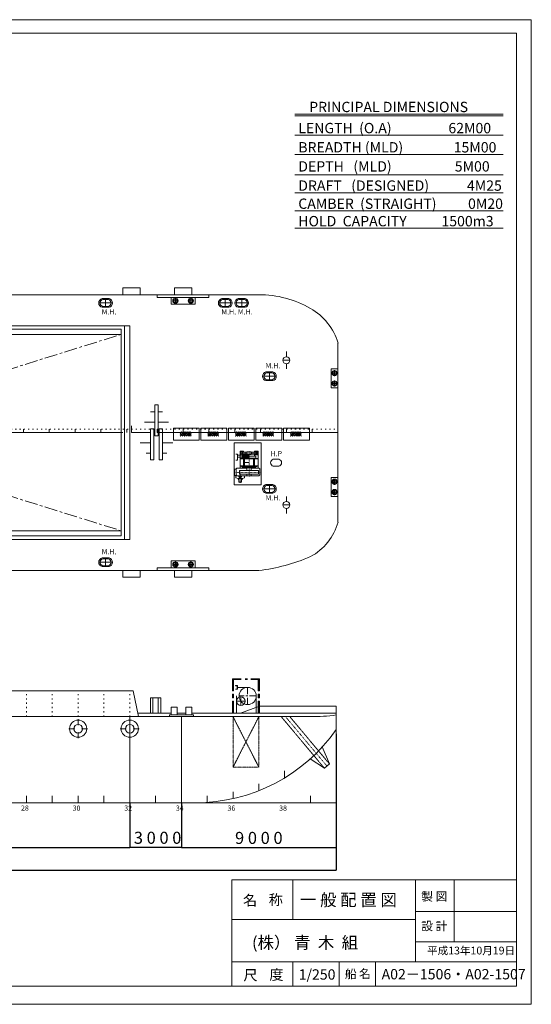
# Model space of a CAD drawing. Units: millimetres. Extents: x 566641 to 647577, y -454102 to -396950.
# Drawn here: x 617847 to 647577, y -454102 to -396950 of the extents above; entities that cross this region are included whole.
import ezdxf

# ---------------------------------------------------------------- set-up
doc = ezdxf.new("R2010")
doc.units = ezdxf.units.MM
doc.linetypes.add('CENTER', pattern=[2.5, 0.625, -1.875])
doc.linetypes.add('DASHED2', pattern=[10, 6.25, -1.25, 1.25, -1.25])
doc.layers.get('Defpoints').update_dxf_attribs({"color": 1})
for name, color, linetype in [('H.P', 5, 'Continuous'), ('M.H.', 5, 'Continuous'), ('PV', 7, 'Continuous'), ('作業船舶', 7, 'Continuous'), ('寸法', 7, 'Continuous'), ('画層2', 7, 'Continuous'), ('画層3', 7, 'Continuous'), ('踏み板', 5, 'Continuous'), ('開閉ドラム', 5, 'Continuous')]:
    doc.layers.add(name, color=color, linetype=linetype)
doc.styles.add('HGSｺﾞｼｯｸE', font='HGSGothicE.ttf')
doc.styles.add('MSゴシック', font='MS Gothic.ttf')
doc.styles.get("Standard").update_dxf_attribs({"font": 'ARIAL.TTF'})
doc.dimstyles.new('ISO-25', dxfattribs={"dimtxt": 2.5, "dimasz": 2.5, "dimexe": 1.25, "dimexo": 0.625, "dimtad": 1, "dimdec": 0, "dimtxsty": 'Standard', "dimcen": 2.5, "dimadec": 0, "dimazin": 0, "dimtfac": 1, "dimtdec": 0, "dimtmove": 0, "dimatfit": 3, "dimfxl": 0, "dimarcsym": 0})

# ---------------------------------------------------------------- blocks, each defined once
blk = doc.blocks.new('*D36')
at = {"layer": 'Defpoints', "color": 0, "lineweight": 5, "ltscale": 100}
for p in [(636243, -437410), (576243, -440205), (636243, -446322)]:
    blk.add_point(p, dxfattribs=at)
at = {"layer": '寸法', "color": 0, "lineweight": -2, "ltscale": 100}
for p, q in [((636243, -438410), (636243, -446323)), ((576243, -441205), (576243, -446323)), ((576244, -446322), (636242, -446322))]:
    blk.add_line(p, q, dxfattribs=at)
at = {"layer": '寸法', "color": 0, "lineweight": 5, "ltscale": 100}
for points in [[(576244, -446322), (576244, -446322), (576243, -446322)], [(636242, -446322), (636242, -446322), (636243, -446322)]]:
    blk.add_solid(points, dxfattribs=at)
at = {"layer": '寸法', "color": 0, "lineweight": 5, "ltscale": 100, "insert": (606243, -445864), "char_height": 700, "attachment_point": 5}
blk.add_mtext('6 0 0 0 0', dxfattribs=at)
blk = doc.blocks.new('*D39')
at = {"layer": 'Defpoints', "color": 0, "lineweight": 5, "ltscale": 100}
for p in [(586743, -442434), (624243, -442435), (624243, -444994)]:
    blk.add_point(p, dxfattribs=at)
at = {"layer": '寸法', "color": 0, "lineweight": -2, "ltscale": 100}
for p, q in [((586743, -442435), (586743, -444995)), ((624243, -442435), (624243, -444995)), ((586744, -444994), (624242, -444994))]:
    blk.add_line(p, q, dxfattribs=at)
at = {"layer": '寸法', "color": 0, "lineweight": 5, "ltscale": 100}
for points in [[(586744, -444993), (586744, -444994), (586743, -444994)], [(624242, -444993), (624242, -444994), (624243, -444994)]]:
    blk.add_solid(points, dxfattribs=at)
at = {"layer": '寸法', "color": 0, "lineweight": 5, "ltscale": 100, "insert": (605493, -444536), "char_height": 700, "attachment_point": 5}
blk.add_mtext('3 7 5 0 0', dxfattribs=at)
blk = doc.blocks.new('*D40')
at = {"layer": 'Defpoints', "color": 0, "lineweight": 5, "ltscale": 100}
for p in [(624243, -442434), (627243, -442434), (627243, -444984)]:
    blk.add_point(p, dxfattribs=at)
at = {"layer": '寸法', "color": 0, "lineweight": -2, "ltscale": 100}
for p, q in [((624243, -442434), (624243, -444985)), ((627243, -442435), (627243, -444985)), ((624244, -444984), (627242, -444984))]:
    blk.add_line(p, q, dxfattribs=at)
at = {"layer": '寸法', "color": 0, "lineweight": 5, "ltscale": 100}
for points in [[(624244, -444984), (624244, -444984), (624243, -444984)], [(627242, -444984), (627242, -444984), (627243, -444984)]]:
    blk.add_solid(points, dxfattribs=at)
at = {"layer": '寸法', "color": 0, "lineweight": 5, "ltscale": 100, "insert": (625862, -444526), "char_height": 700, "attachment_point": 5}
blk.add_mtext('3 0 0 0', dxfattribs=at)
blk = doc.blocks.new('*D41')
at = {"layer": 'Defpoints', "color": 0, "lineweight": 5, "ltscale": 100}
for p in [(627243, -442433), (636243, -442435), (636243, -444992)]:
    blk.add_point(p, dxfattribs=at)
at = {"layer": '寸法', "color": 0, "lineweight": -2, "ltscale": 100}
for p, q in [((627243, -442434), (627243, -444994)), ((636243, -442435), (636243, -444994)), ((627244, -444992), (636242, -444992))]:
    blk.add_line(p, q, dxfattribs=at)
at = {"layer": '寸法', "color": 0, "lineweight": 5, "ltscale": 100}
for points in [[(627244, -444992), (627244, -444992), (627243, -444992)], [(636242, -444992), (636242, -444992), (636243, -444992)]]:
    blk.add_solid(points, dxfattribs=at)
at = {"layer": '寸法', "color": 0, "lineweight": 5, "ltscale": 100, "insert": (631743, -444535), "char_height": 700, "attachment_point": 5}
blk.add_mtext('9 0 0 0', dxfattribs=at)

msp = doc.modelspace()

# ---------------------------------------------------------------- hatches: boundary and pattern name
at = {"layer": '踏み板', "linetype": 'Continuous', "lineweight": 5}
h = msp.add_hatch(dxfattribs=at)
h.set_pattern_fill('ANSI37', color=0, scale=700, style=0)
h.set_pattern_definition([(45, (78692.86, -564714.49), (-61.871843, 61.871843), []), (135, (78692.86, -564714.49), (-61.871843, -61.871843), [])])
h.paths.add_polyline_path([(627181.1, -420880.5), (627805.3, -420880.5), (627805.3, -421134.1), (627181.1, -421134.1)])
h = msp.add_hatch(dxfattribs=at)
h.set_pattern_fill('ANSI37', color=0, scale=700, style=0)
h.set_pattern_definition([(45, (80292.86, -564714.49), (-61.871843, 61.871843), []), (135, (80292.86, -564714.49), (-61.871843, -61.871843), [])])
h.paths.add_polyline_path([(628781.1, -420880.5), (629405.3, -420880.5), (629405.3, -421134.1), (628781.1, -421134.1)])
h = msp.add_hatch(dxfattribs=at)
h.set_pattern_fill('ANSI37', color=0, scale=700, style=0)
h.set_pattern_definition([(45, (81892.86, -564714.49), (-61.871843, 61.871843), []), (135, (81892.86, -564714.49), (-61.871843, -61.871843), [])])
h.paths.add_polyline_path([(630381.1, -420880.5), (631005.3, -420880.5), (631005.3, -421134.1), (630381.1, -421134.1)])
h = msp.add_hatch(dxfattribs=at)
h.set_pattern_fill('ANSI37', color=0, scale=700, style=0)
h.set_pattern_definition([(45, (83492.86, -564714.49), (-61.871843, 61.871843), []), (135, (83492.86, -564714.49), (-61.871843, -61.871843), [])])
h.paths.add_polyline_path([(631981.1, -420880.5), (632605.3, -420880.5), (632605.3, -421134.1), (631981.1, -421134.1)])
h = msp.add_hatch(dxfattribs=at)
h.set_pattern_fill('ANSI37', color=0, scale=700, style=0)
h.set_pattern_definition([(45, (85092.86, -564714.49), (-61.871843, 61.871843), []), (135, (85092.86, -564714.49), (-61.871843, -61.871843), [])])
h.paths.add_polyline_path([(633581.1, -420880.5), (634205.3, -420880.5), (634205.3, -421134.1), (633581.1, -421134.1)])

# ---------------------------------------------------------------- linework, layer by layer
at = {"lineweight": 5, "ltscale": 600}
msp.add_line((587343.4, -420917), (623843.4, -420917), dxfattribs=at)
at = {"lineweight": 5}
for p, q in [((624343.4, -420917), (625443.4, -420917)), ((626143.4, -420917), (636343.4, -420917))]:
    msp.add_line(p, q, dxfattribs=at)
at = {"layer": 'H.P', "color": 0, "linetype": 'Continuous', "lineweight": 5}
for p, q in [((632585.1, -422467.1), (632745.1, -422467.1)), ((632585.1, -422867.1), (632745.1, -422867.1)), ((632745.1, -422467.1), (632905.1, -422467.1)), ((632745.1, -422867.1), (632905.1, -422867.1))]:
    msp.add_line(p, q, dxfattribs=at)
for centre, start, end in [((632630.1, -422667.1), 102.68038, 257.31962), ((632860.1, -422667.1), 282.68038, 77.31962)]:
    msp.add_arc(centre, 205, start, end, dxfattribs=at)
at = {"layer": 'M.H.', "color": 0, "linetype": 'Continuous', "lineweight": 5}
for p, q in [((622640, -413141.3), (622840, -413141.3)), ((622680, -413191.3), (622840, -413191.3)), ((622840, -413391.3), (622840, -413141.3)), ((622840, -413141.3), (622840, -413641.3)), ((622840, -413141.3), (623040, -413141.3)), ((622840, -413391.3), (622840, -413191.3)), ((622840, -413191.3), (622840, -413591.3)), ((622840, -413191.3), (623000, -413191.3)), ((629594.1, -413141.3), (629794.1, -413141.3)), ((629634.1, -413191.3), (629794.1, -413191.3)), ((629794.1, -413391.3), (629794.1, -413141.3)), ((629794.1, -413141.3), (629794.1, -413641.3)), ((629794.1, -413141.3), (629994.1, -413141.3)), ((629794.1, -413391.3), (629794.1, -413191.3)), ((629794.1, -413191.3), (629794.1, -413591.3)), ((629794.1, -413191.3), (629954.1, -413191.3)), ((630548.1, -413141.3), (630748.1, -413141.3)), ((630588.1, -413191.3), (630748.1, -413191.3)), ((630748.1, -413391.3), (630748.1, -413141.3)), ((630748.1, -413141.3), (630748.1, -413641.3)), ((630748.1, -413141.3), (630948.1, -413141.3)), ((630748.1, -413391.3), (630748.1, -413191.3)), ((630748.1, -413191.3), (630748.1, -413591.3)), ((630748.1, -413191.3), (630908.1, -413191.3)), ((623240, -413391.3), (622440, -413391.3)), ((623160, -413391.3), (622520, -413391.3)), ((622640, -413641.3), (622840, -413641.3)), ((622680, -413591.3), (622840, -413591.3)), ((622840, -413591.3), (623000, -413591.3)), ((622840, -413641.3), (623040, -413641.3)), ((630194.1, -413391.3), (629394.1, -413391.3)), ((630114.1, -413391.3), (629474.1, -413391.3)), ((629594.1, -413641.3), (629794.1, -413641.3)), ((629634.1, -413591.3), (629794.1, -413591.3)), ((629794.1, -413591.3), (629954.1, -413591.3)), ((629794.1, -413641.3), (629994.1, -413641.3)), ((631148.1, -413391.3), (630348.1, -413391.3)), ((631068.1, -413391.3), (630428.1, -413391.3)), ((630548.1, -413641.3), (630748.1, -413641.3)), ((630588.1, -413591.3), (630748.1, -413591.3)), ((630748.1, -413591.3), (630908.1, -413591.3)), ((630748.1, -413641.3), (630948.1, -413641.3)), ((632758.6, -417647.8), (631958.6, -417647.8)), ((632678.6, -417647.8), (632038.6, -417647.8)), ((632158.6, -417397.8), (632358.6, -417397.8)), ((632198.6, -417447.8), (632358.6, -417447.8)), ((632358.6, -417897.8), (632358.6, -417397.8)), ((632358.6, -417397.8), (632558.6, -417397.8)), ((632358.6, -417847.8), (632358.6, -417447.8)), ((632358.6, -417447.8), (632518.6, -417447.8)), ((632358.6, -417647.8), (632358.6, -417897.8)), ((632358.6, -417647.8), (632358.6, -417847.8)), ((632158.6, -417897.8), (632358.6, -417897.8)), ((632198.6, -417847.8), (632358.6, -417847.8)), ((632358.6, -417847.8), (632518.6, -417847.8)), ((632358.6, -417897.8), (632558.6, -417897.8)), ((632158.6, -423936.3), (632358.6, -423936.3)), ((632198.6, -423986.3), (632358.6, -423986.3)), ((632358.6, -424186.3), (632358.6, -423936.3)), ((632358.6, -423936.3), (632358.6, -424436.3)), ((632358.6, -423936.3), (632558.6, -423936.3)), ((632358.6, -424186.3), (632358.6, -423986.3)), ((632358.6, -423986.3), (632358.6, -424386.3)), ((632358.6, -423986.3), (632518.6, -423986.3)), ((632758.6, -424186.3), (631958.6, -424186.3)), ((632678.6, -424186.3), (632038.6, -424186.3)), ((632158.6, -424436.3), (632358.6, -424436.3)), ((632198.6, -424386.3), (632358.6, -424386.3)), ((632358.6, -424386.3), (632518.6, -424386.3)), ((632358.6, -424436.3), (632558.6, -424436.3)), ((623240, -428442.8), (622440, -428442.8)), ((623160, -428442.8), (622520, -428442.8)), ((622640, -428192.8), (622840, -428192.8)), ((622680, -428242.8), (622840, -428242.8)), ((622840, -428692.8), (622840, -428192.8)), ((622840, -428192.8), (623040, -428192.8)), ((622840, -428642.8), (622840, -428242.8)), ((622840, -428242.8), (623000, -428242.8)), ((622840, -428442.8), (622840, -428692.8)), ((622840, -428442.8), (622840, -428642.8)), ((622640, -428692.8), (622840, -428692.8)), ((622680, -428642.8), (622840, -428642.8)), ((622840, -428642.8), (623000, -428642.8)), ((622840, -428692.8), (623040, -428692.8))]:
    msp.add_line(p, q, dxfattribs=at)
for centre, radius, start, end in [((622696.2, -413391.3), 256.2, 102.68038, 257.31962), ((622725, -413391.3), 205, 102.68038, 257.31962), ((622955, -413391.3), 205, 282.68038, 77.31962), ((622983.7, -413391.3), 256.2, 282.68038, 77.31962), ((629650.4, -413391.3), 256.2, 102.68038, 257.31962), ((629679.1, -413391.3), 205, 102.68038, 257.31962), ((629909.1, -413391.3), 205, 282.68038, 77.31962), ((629937.9, -413391.3), 256.2, 282.68038, 77.31962), ((630604.3, -413391.3), 256.2, 102.68038, 257.31962), ((630633.1, -413391.3), 205, 102.68038, 257.31962), ((630863.1, -413391.3), 205, 282.68038, 77.31962), ((630891.8, -413391.3), 256.2, 282.68038, 77.31962), ((632214.8, -417647.8), 256.2, 102.68038, 257.31962), ((632243.6, -417647.8), 205, 102.68038, 257.31962), ((632473.6, -417647.8), 205, 282.68038, 77.31962), ((632502.3, -417647.8), 256.2, 282.68038, 77.31962), ((632214.8, -424186.3), 256.2, 102.68038, 257.31962), ((632243.6, -424186.3), 205, 102.68038, 257.31962), ((632473.6, -424186.3), 205, 282.68038, 77.31962), ((632502.3, -424186.3), 256.2, 282.68038, 77.31962), ((622696.2, -428442.8), 256.2, 102.68038, 257.31962), ((622725, -428442.8), 205, 102.68038, 257.31962), ((622955, -428442.8), 205, 282.68038, 77.31962), ((622983.7, -428442.8), 256.2, 282.68038, 77.31962)]:
    msp.add_arc(centre, radius, start, end, dxfattribs=at)
at = {"layer": 'PV', "lineweight": 5}
for p, q in [((567204.4, -396950.5), (647576.5, -396950.5)), ((647576.5, -396950.5), (647576.5, -454101.9)), ((568115.1, -397740), (646723.5, -397740)), ((646723.5, -397740), (646723.5, -453045.8)), ((633835, -402428.3), (645935, -402428.3)), ((633835, -402533.3), (645935, -402533.3)), ((633835, -403654.3), (645935, -403654.3)), ((633835, -404769.3), (645935, -404769.3)), ((633835, -405959.9), (645935, -405959.9)), ((633835, -406992.2), (645935, -406992.2)), ((633835, -408043.4), (645935, -408043.4)), ((633835, -409056.8), (645935, -409056.8)), ((630507, -422169.7), (630407, -422169.7)), ((630507, -422169.7), (630507, -422519.7)), ((630507, -422344.7), (631174, -422344.7)), ((630524, -422233.7), (631174, -422233.7)), ((630684, -421988.7), (630659, -422013.7)), ((630659, -422013.7), (630659, -422975.7)), ((630839, -422013.7), (630674, -422013.7)), ((630674, -422013.7), (630674, -422213.7)), ((630839, -422213.7), (630674, -422213.7)), ((630684, -421988.7), (630859, -421988.7)), ((630749, -422048.7), (630749, -422178.7)), ((631049, -422048.7), (630749, -422048.7)), ((631049, -422178.7), (630749, -422178.7)), ((630774, -422294.7), (630774, -422394.7)), ((630774, -422294.7), (631574, -422294.7)), ((630839, -422013.7), (630839, -422048.7)), ((630839, -422178.7), (630839, -422213.7)), ((630859, -421988.7), (630859, -422048.7)), ((630859, -422178.7), (630859, -422294.7)), ((631049, -422038.7), (631299, -422038.7)), ((631049, -422038.7), (631049, -422188.7)), ((631049, -422188.7), (631299, -422188.7)), ((631299, -422038.7), (631299, -422188.7)), ((631299, -422048.7), (631599, -422048.7)), ((631299, -422178.7), (631599, -422178.7)), ((631689, -421988.7), (631489, -421988.7)), ((631489, -421988.7), (631489, -422048.7)), ((631489, -422178.7), (631489, -422294.7)), ((631509, -422013.7), (631674, -422013.7)), ((631509, -422013.7), (631509, -422048.7)), ((631509, -422178.7), (631509, -422213.7)), ((631509, -422213.7), (631674, -422213.7)), ((631574, -422294.7), (631574, -422394.7)), ((631599, -422048.7), (631599, -422178.7)), ((631674, -422013.7), (631674, -422213.7)), ((631689, -421988.7), (631714, -422013.7)), ((631714, -422013.7), (631714, -422975.7)), ((630507, -422519.7), (630407, -422519.7)), ((631674, -422425.7), (630674, -422425.7)), ((630674, -422425.7), (630674, -422445.7)), ((631674, -422445.7), (630674, -422445.7)), ((630674, -422865.7), (630674, -422845.7)), ((631674, -422845.7), (630674, -422845.7)), ((631674, -422865.7), (630674, -422865.7)), ((630749, -422865.7), (630749, -422890.7)), ((630749, -422890.7), (630799, -422915.7)), ((630774, -422394.7), (631574, -422394.7)), ((630789, -422394.7), (630789, -422425.7)), ((631549, -422915.7), (630799, -422915.7)), ((630859, -422445.7), (630859, -422845.7)), ((630859, -422915.7), (630859, -422975.7)), ((630920, -422445.7), (630920, -422845.7)), ((631174, -422645.7), (630920, -422645.7)), ((631428, -422445.7), (631428, -422845.7)), ((631489, -422445.7), (631489, -422845.7)), ((631489, -422915.7), (631489, -422975.7)), ((631599, -422890.7), (631549, -422915.7)), ((631559, -422394.7), (631559, -422425.7)), ((631599, -422865.7), (631599, -422890.7)), ((631674, -422425.7), (631674, -422445.7)), ((631674, -422865.7), (631674, -422845.7)), ((630334, -423040.7), (630424, -423040.7)), ((630334, -423040.7), (630334, -423410.7)), ((630334, -423410.7), (630410.2, -423410.7)), ((630410.2, -423550.7), (630410.2, -423400.7)), ((630449, -423400.7), (630410.2, -423400.7)), ((630424, -423025.7), (630474, -422975.7)), ((630424, -423025.7), (630424, -423375.7)), ((630474, -423425.7), (630424, -423375.7)), ((630474, -422975.7), (631049, -422975.7)), ((630474, -423425.7), (631049, -423425.7)), ((630624, -423110.7), (631724, -423110.7)), ((630624, -423110.7), (630624, -423330.7)), ((630624, -423330.7), (631724, -423330.7)), ((630910.2, -423550.7), (630910.2, -423425.7)), ((631049, -422965.7), (631049, -423110.7)), ((631049, -422965.7), (631299, -422965.7)), ((631049, -423435.7), (631049, -423330.7)), ((631049, -423435.7), (631299, -423435.7)), ((631299, -422965.7), (631299, -423110.7)), ((631299, -422975.7), (631749, -422975.7)), ((631299, -423435.7), (631299, -423330.7)), ((631299, -423425.7), (631749, -423425.7)), ((631724, -423110.7), (631724, -423330.7)), ((631749, -422975.7), (631799, -423025.7)), ((631799, -423375.7), (631749, -423425.7)), ((631799, -423025.7), (631799, -423375.7)), ((630410.2, -423550.7), (630535.2, -423575.7)), ((630535.2, -423600.7), (630535.2, -423575.7)), ((630535.2, -423575.7), (630785.2, -423575.7)), ((630535.2, -423600.7), (630785.2, -423600.7)), ((630585.2, -423650.7), (630535.2, -423600.7)), ((630585.2, -423786.2), (630585.2, -423650.7)), ((630585.2, -423786.2), (630735.2, -423786.2)), ((630735.2, -423650.7), (630785.2, -423600.7)), ((630735.2, -423786.2), (630735.2, -423650.7)), ((630910.2, -423550.7), (630785.2, -423575.7)), ((630785.2, -423600.7), (630785.2, -423575.7)), ((630173.7, -446885.8), (630173.7, -453045.8)), ((630173.7, -446885.8), (646723.5, -446885.8)), ((633710.1, -446885.8), (633710.1, -449188.6)), ((640847.6, -446885.8), (640847.6, -451645.8)), ((643088.6, -446885.8), (643088.6, -450475.8)), ((630173.7, -449188.6), (640847.6, -449188.6)), ((640847.6, -448717.2), (646723.5, -448717.2)), ((640847.6, -450475.8), (646723.5, -450475.8)), ((630173.7, -451645.8), (646723.5, -451645.8)), ((633710.1, -451645.8), (633710.1, -453045.8)), ((636411.5, -451645.8), (636411.5, -453045.8)), ((638523.5, -451645.8), (638523.5, -453045.8)), ((568115.1, -453045.8), (646723.5, -453045.8)), ((567204.4, -454099.5), (647576.5, -454101.9))]:
    msp.add_line(p, q, dxfattribs=at)
at = {"layer": 'PV', "linetype": 'CENTER', "lineweight": 5}
for p, q in [((630699, -422113.7), (631649, -422113.7)), ((631174, -421988.7), (631174, -423485.7)), ((630284, -423225.7), (631849, -423225.7)), ((630660.2, -423836.2), (630660.2, -423175.7))]:
    msp.add_line(p, q, dxfattribs=at)
at = {"layer": 'PV', "lineweight": 5}
msp.add_circle((630660.2, -423475.7), 40, dxfattribs=at)
msp.add_arc((630660.2, -423475.7), 75, 138.1897, 41.81, dxfattribs=at)
at = {"layer": '作業船舶', "linetype": 'Continuous', "lineweight": 5}
for p, q in [((623843.4, -412517), (624843.4, -412517)), ((623843.4, -412917), (623843.4, -412517)), ((624843.4, -412517), (624843.4, -412917)), ((626843.4, -412517), (627843.4, -412517)), ((626843.4, -412917), (626843.4, -412517)), ((627843.4, -412517), (627843.4, -412917)), ((577432.1, -412917), (624843.4, -412917)), ((624843.4, -412917), (631743.4, -412917)), ((625843.4, -412917), (625843.4, -413067)), ((625843.4, -413067), (628843.4, -413067)), ((626643.4, -413467), (626643.4, -413067)), ((626643.4, -413067), (626643.4, -413467)), ((626643.4, -413067), (626643.4, -413467)), ((626643.4, -413467), (626643.4, -413067)), ((626893.4, -413092), (626893.4, -413442)), ((627793.4, -413092), (627793.4, -413442)), ((628043.4, -413067), (628043.4, -413467)), ((628043.4, -413467), (628043.4, -413067)), ((628043.4, -413467), (628043.4, -413067)), ((628043.4, -413067), (628043.4, -413467)), ((628843.4, -413067), (628843.4, -412917)), ((628043.4, -413467), (626643.4, -413467)), ((626643.4, -413467), (628043.4, -413467)), ((626643.4, -413467), (628043.4, -413467)), ((628043.4, -413467), (626643.4, -413467)), ((626718.4, -413267), (627068.4, -413267)), ((627618.4, -413267), (627968.4, -413267)), ((623942.4, -414717), (600739.8, -414717)), ((600739.8, -414917), (623742.4, -414917)), ((623742.4, -414917), (623742.4, -426917)), ((623942.4, -414717), (624242.4, -414717)), ((623942.4, -427117), (623942.4, -414717)), ((624242.4, -414717), (624242.4, -427117)), ((623742.4, -415217), (600739.8, -415217)), ((636343.4, -415717), (636343.4, -426117)), ((633343.4, -416217), (633343.4, -416517)), ((633143.4, -416717), (633543.4, -416717)), ((633343.4, -416917), (633343.4, -417217)), ((635943.4, -417217), (635943.4, -418317)), ((636343.4, -417217), (635943.4, -417217)), ((635943.4, -417217), (635943.4, -418317)), ((635943.4, -417217), (636343.4, -417217)), ((635968.4, -417467), (636318.4, -417467)), ((636143.4, -417292), (636143.4, -417642)), ((635943.4, -418317), (636343.4, -418317)), ((635943.4, -418317), (636343.4, -418317)), ((635968.4, -418067), (636318.4, -418067)), ((636143.4, -417892), (636143.4, -418242)), ((630313.4, -421510.7), (630313.4, -423945.6)), ((631873.4, -421510.7), (630313.4, -421510.7)), ((631873.4, -421510.7), (631873.4, -423945.6)), ((630313.4, -423945.6), (631873.4, -423945.6)), ((635943.4, -423517), (635943.4, -424617)), ((636343.4, -423517), (635943.4, -423517)), ((635968.4, -423767), (636318.4, -423767)), ((636143.4, -423592), (636143.4, -423942)), ((633343.4, -424617), (633343.4, -424917)), ((635943.4, -424617), (636343.4, -424617)), ((635968.4, -424367), (636318.4, -424367)), ((636143.4, -424192), (636143.4, -424542)), ((633143.4, -425117), (633543.4, -425117)), ((633343.4, -425317), (633343.4, -425617)), ((600739.8, -426617), (623742.4, -426617)), ((623742.4, -426917), (600739.8, -426917)), ((600739.8, -427117), (623942.4, -427117)), ((624242.4, -427117), (623942.4, -427117)), ((626643.4, -428767), (626643.4, -428367)), ((626643.4, -428367), (626643.4, -428767)), ((626643.4, -428367), (626643.4, -428767)), ((626643.4, -428767), (626643.4, -428367)), ((626643.4, -428367), (626643.4, -428767)), ((628043.4, -428367), (626643.4, -428367)), ((626718.4, -428567), (627068.4, -428567)), ((626893.4, -428392), (626893.4, -428742)), ((627618.4, -428567), (627968.4, -428567)), ((627793.4, -428392), (627793.4, -428742)), ((628043.4, -428367), (628043.4, -428767)), ((628043.4, -428767), (628043.4, -428367)), ((628043.4, -428767), (628043.4, -428367)), ((628043.4, -428367), (628043.4, -428767)), ((628043.4, -428767), (628043.4, -428367)), ((577432.1, -428917), (624843.4, -428917)), ((623843.4, -428917), (623843.4, -429317)), ((624843.4, -429317), (624843.4, -428917)), ((624843.4, -428917), (631743.4, -428917)), ((625843.4, -428767), (628843.4, -428767)), ((625843.4, -428917), (625843.4, -428767)), ((628043.4, -428767), (626643.4, -428767)), ((626643.4, -428767), (628043.4, -428767)), ((626643.4, -428767), (628043.4, -428767)), ((628043.4, -428767), (626643.4, -428767)), ((626843.4, -428917), (626843.4, -429317)), ((627843.4, -429317), (627843.4, -428917)), ((628843.4, -428767), (628843.4, -428917)), ((623843.4, -429317), (624843.4, -429317)), ((626843.4, -429317), (627843.4, -429317)), ((630213.4, -435204.8), (630213.4, -435904.8)), ((630213.4, -435204.8), (630258.4, -435204.8)), ((630228.4, -435204.8), (630228.4, -435904.8)), ((630243.4, -435904.8), (630243.4, -435204.8)), ((630258.4, -435204.8), (630258.4, -435904.8)), ((630258.4, -435204.8), (630273.4, -435204.8)), ((630273.4, -435204.8), (630711, -435204.8)), ((630273.4, -435904.8), (630273.4, -435204.8)), ((630273.4, -435209.8), (630713.4, -435209.8)), ((630273.4, -435249.8), (630713.4, -435249.8)), ((630713.4, -435254.8), (630273.4, -435254.8)), ((630711, -435204.8), (630713.4, -435204.8)), ((630713.4, -435204.8), (630713.4, -435209.8)), ((630943.4, -435204.8), (630943.4, -435209.8)), ((630943.4, -435204.8), (631093.4, -435204.8)), ((630943.4, -435209.8), (631093.4, -435209.8)), ((630943.4, -435249.8), (630943.4, -435254.8)), ((630943.4, -435249.8), (631093.4, -435249.8)), ((630943.4, -435254.8), (631093.4, -435254.8)), ((631093.4, -435204.8), (631093.4, -435209.8)), ((631093.4, -435249.8), (631093.4, -435254.8)), ((631273.4, -435204.8), (631273.4, -435209.8)), ((631273.4, -435204.8), (631713.4, -435204.8)), ((631273.4, -435209.8), (631713.4, -435209.8)), ((631273.4, -435249.8), (631273.4, -435254.8)), ((631713.4, -435249.8), (631273.4, -435249.8)), ((631273.4, -435254.8), (631713.4, -435254.8)), ((631713.4, -435204.8), (631713.4, -435904.8)), ((631713.4, -435204.8), (631773.4, -435204.8)), ((631728.4, -435204.8), (631728.4, -435904.8)), ((631743.4, -435904.8), (631743.4, -435204.8)), ((631758.4, -435204.8), (631758.4, -435904.8)), ((631773.4, -435904.8), (631773.4, -435204.8)), ((624243.4, -435904.8), (586536.8, -435904.8)), ((624443.4, -435904.8), (624243.4, -435904.8)), ((624443.4, -435904.8), (624743.4, -437404.8)), ((630213.4, -435904.8), (630273.4, -435904.8)), ((630388.4, -435604.8), (630498.4, -435604.8)), ((630388.4, -435604.8), (630388.4, -435609.8)), ((630388.4, -435609.8), (630493.4, -435609.8)), ((630388.4, -435804.8), (630388.4, -435809.8)), ((630493.4, -435804.8), (630388.4, -435804.8)), ((630388.4, -435809.8), (630498.4, -435809.8)), ((630493.4, -435609.8), (630493.4, -435804.8)), ((630498.4, -435604.8), (630498.4, -435704.8)), ((630498.4, -435704.8), (631043.4, -435704.8)), ((630498.4, -435709.8), (631043.4, -435709.8)), ((630498.4, -435709.8), (630498.4, -435809.8)), ((631093.4, -436104.8), (631093.4, -435704.8)), ((631713.4, -435904.8), (631773.4, -435904.8)), ((625443.4, -436304.8), (625443.4, -437204.8)), ((625443.4, -436304.8), (626043.4, -436304.8)), ((625593.4, -437204.8), (625593.4, -436304.8)), ((625893.4, -436304.8), (625893.4, -437204.8)), ((626043.4, -437204.8), (626043.4, -436304.8)), ((630213.4, -436304.8), (630213.4, -436104.8)), ((630213.4, -436104.8), (630273.4, -436104.8)), ((630273.4, -436304.8), (630213.4, -436304.8)), ((630213.4, -436504.8), (630213.4, -437204.8)), ((630213.4, -436504.8), (630273.4, -436504.8)), ((630228.4, -436104.8), (630228.4, -436304.8)), ((630228.4, -437204.8), (630228.4, -436504.8)), ((630243.4, -436304.8), (630243.4, -436104.8)), ((630243.4, -436504.8), (630243.4, -437204.8)), ((630258.4, -436104.8), (630258.4, -436304.8)), ((630258.4, -437204.8), (630258.4, -436504.8)), ((630273.4, -436104.8), (630273.4, -436304.8)), ((630273.4, -436504.8), (630273.4, -437204.8)), ((630443.4, -436204.8), (630443.4, -437204.8)), ((630443.4, -436504.8), (630663.4, -436504.8)), ((630893.4, -436204.8), (630593.4, -436204.8)), ((630688.4, -436509.8), (630688.4, -436499.8)), ((630688.4, -436499.8), (630698.4, -436499.8)), ((630688.4, -436504.8), (630698.4, -436504.8)), ((630698.4, -436509.8), (630688.4, -436509.8)), ((630693.4, -436254.8), (630693.4, -436474.8)), ((630693.4, -436499.8), (630693.4, -436509.8)), ((630693.4, -436754.8), (630693.4, -436534.8)), ((630698.4, -436499.8), (630698.4, -436509.8)), ((630723.4, -436504.8), (630943.4, -436504.8)), ((631093.4, -436204.8), (630993.4, -436204.8)), ((631093.4, -436184.8), (631093.4, -436224.8)), ((631093.4, -436304.8), (631093.4, -436704.8)), ((631193.4, -436204.8), (631593.4, -436204.8)), ((631593.4, -437204.8), (631593.4, -436204.8)), ((631713.4, -436304.8), (631713.4, -436104.8)), ((631713.4, -436104.8), (631773.4, -436104.8)), ((631773.4, -436304.8), (631713.4, -436304.8)), ((631713.4, -436504.8), (631773.4, -436504.8)), ((631713.4, -436504.8), (631713.4, -437204.8)), ((631728.4, -436104.8), (631728.4, -436304.8)), ((631728.4, -437204.8), (631728.4, -436504.8)), ((631743.4, -436304.8), (631743.4, -436104.8)), ((631743.4, -436504.8), (631743.4, -437204.8)), ((631758.4, -436104.8), (631758.4, -436304.8)), ((631758.4, -437204.8), (631758.4, -436504.8)), ((631773.4, -436104.8), (631773.4, -436304.8)), ((631773.4, -436504.8), (631773.4, -437204.8)), ((624703.4, -437204.8), (626642, -437204.8)), ((626643.4, -436854.8), (626643.4, -437254.8)), ((626643.4, -436854.8), (626993.4, -436854.8)), ((626993.4, -437304.8), (626993.4, -436854.8)), ((626993.4, -437204.8), (627493.3, -437204.8)), ((627493.4, -436854.8), (627493.4, -437304.8)), ((627493.4, -436854.8), (627843.4, -436854.8)), ((627843.1, -437204.8), (636243.4, -437204.8)), ((627843.4, -437304.8), (627843.4, -436854.8)), ((636243.4, -437204.8), (636243.4, -437404.8)), ((623082.6, -437404.8), (576543, -437404.8)), ((621245.4, -437554.8), (621245.4, -437904.8)), ((634737.6, -437404.8), (623082.6, -437404.8)), ((624243.4, -437554.8), (624243.4, -437904.8)), ((626543.4, -437304.8), (627943.4, -437304.8)), ((626543.4, -437404.8), (626543.4, -437304.8)), ((626643.4, -437254.8), (626643.4, -437304.8)), ((627943.4, -437304.8), (627943.4, -437404.8)), ((620695.4, -438104.8), (621045.4, -438104.8)), ((621245.4, -438304.8), (621245.4, -438654.8)), ((621445.4, -438104.8), (621795.4, -438104.8)), ((623693.4, -438104.8), (624043.4, -438104.8)), ((624243.4, -438304.8), (624243.4, -438654.8)), ((624443.4, -438104.8), (624793.4, -438104.8)), ((635845.5, -440148.3), (635430.5, -439165.3)), ((635552.1, -440394.5), (634724.1, -439862.3)), ((635552.1, -440394.5), (635845.5, -440148.3))]:
    msp.add_line(p, q, dxfattribs=at)
at = {"layer": '作業船舶', "linetype": 'DASHED2', "lineweight": 5}
for p, q in [((630243.4, -440337.8), (631743.4, -437404.8)), ((630243.4, -437404.8), (631743.4, -440337.8)), ((630243.4, -437404.8), (630243.4, -440337.8)), ((631743.4, -440337.8), (631743.4, -437404.8)), ((633043.4, -437404.8), (635552.1, -440394.5)), ((635845.5, -440148.3), (633543.4, -437404.8)), ((631743.4, -440337.8), (630243.4, -440337.8))]:
    msp.add_line(p, q, dxfattribs=at)
at = {"layer": '作業船舶', "linetype": 'CENTER', "lineweight": 5}
msp.add_line((633293.4, -437404.8), (635698.8, -440271.4), dxfattribs=at)
at = {"layer": '作業船舶', "linetype": 'Continuous', "lineweight": 5}
for centre, radius in [((626893.4, -413267), 150), ((626893.4, -413267), 100), ((627793.4, -413267), 150), ((627793.4, -413267), 100), ((633343.4, -416717), 200), ((636143.4, -417467), 150), ((636143.4, -417467), 100), ((636143.4, -418067), 150), ((636143.4, -418067), 100), ((636143.4, -423767), 150), ((636143.4, -423767), 100), ((636143.4, -424367), 150), ((636143.4, -424367), 100), ((633343.4, -425117), 200), ((626893.4, -428567), 150), ((626893.4, -428567), 100), ((627793.4, -428567), 150), ((627793.4, -428567), 100), ((631093.4, -436204.8), 500), ((630693.4, -436504.8), 250), ((621245.4, -438104.8), 500), ((624243.4, -438104.8), 500), ((621245.4, -438104.8), 250), ((624243.4, -438104.8), 250)]:
    msp.add_circle(centre, radius, dxfattribs=at)
for centre, radius, start, end in [((631786.3, -418781.3), 5864.4, 59.7184, 90.41884), ((633106, -416666.9), 3373.9, 16.3526, 60.96683), ((633189.5, -425233.9), 3275.3, 298.3237, 344.35683), ((630626.2, -418702.4), 10275.5, 276.24192, 293.62084), ((634832.6, -427447.8), 9957.5, 269.45353, 278.14541)]:
    msp.add_arc(centre, radius, start, end, dxfattribs=at)
at = {"layer": '寸法', "lineweight": 5, "ltscale": 100}
for p, q in [((624343.4, -420917), (624343.4, -420517)), ((618067.3, -420917), (618067.3, -420717)), ((619567.3, -420917), (619567.3, -420717)), ((621067.3, -420917), (621067.3, -420717)), ((622567.3, -420917), (622567.3, -420717)), ((624067.3, -420917), (624067.3, -420717)), ((624843.4, -420917), (624343.4, -420917)), ((625843.4, -420917), (625843.4, -420717)), ((627343.4, -420917), (627343.4, -420717)), ((628843.4, -420917), (628843.4, -420717)), ((630343.4, -420917), (630343.4, -420717)), ((631843.4, -420917), (631843.4, -420717)), ((633343.4, -420917), (633343.4, -420717)), ((634843.4, -420917), (634843.4, -420717)), ((624243.4, -442034.8), (624243.4, -437404.8)), ((633243.4, -440957.7), (633243.4, -440557.7)), ((630243.4, -442163.9), (630243.4, -441763.9)), ((631743.4, -441702.4), (631743.4, -441302.4)), ((618243.4, -442404.8), (618243.4, -442004.8)), ((619743.4, -442404.8), (619743.4, -442004.8)), ((621243.4, -442404.8), (621243.4, -442004.8)), ((622743.4, -442404.8), (622743.4, -442004.8)), ((624243.4, -442404.8), (624243.4, -442004.8)), ((625743.4, -442404.8), (625743.4, -442004.8)), ((627243.4, -442404.8), (627243.4, -442004.8)), ((628743.4, -442404.8), (628743.4, -442004.8)), ((634743.4, -442404.8), (634743.4, -442004.8)), ((636243.4, -442434.8), (636243.4, -442034.8)), ((576243.4, -442404.8), (636243.4, -442404.8))]:
    msp.add_line(p, q, dxfattribs=at)
at = {"layer": '寸法', "linetype": 'CENTER', "lineweight": 5, "ltscale": 100}
msp.add_line((576343.4, -420717), (636343.4, -420717), dxfattribs=at)
at = {"layer": '寸法', "linetype": 'CENTER', "lineweight": 5, "ltscale": 600}
msp.add_line((576343.4, -420917), (636343.4, -420917), dxfattribs=at)
at = {"layer": '画層2', "linetype": 'DASHED2', "lineweight": 5, "ltscale": 120}
for p, q in [((587242.4, -415217), (623742.4, -426617)), ((587242.4, -426617), (623742.4, -415217))]:
    msp.add_line(p, q, dxfattribs=at)
at = {"layer": '画層2', "lineweight": 5, "ltscale": 100}
for p, q in [((631773.4, -436804.8), (630670.1, -437204.8)), ((636243.4, -436804.8), (631773.4, -436804.8)), ((636243.4, -437204.8), (636243.4, -436804.8)), ((636243.4, -437954.8), (636243.4, -437204.8)), ((627243.4, -442404.8), (627243.4, -437404.8)), ((636243.4, -438354.8), (636243.4, -437604.8)), ((636243.4, -437874.8), (636243.4, -437674.8)), ((636243.4, -442404.8), (636243.4, -438154.8))]:
    msp.add_line(p, q, dxfattribs=at)
msp.add_arc((628061.9, -432404.8), 10000, 270, 324.90037, dxfattribs=at)
at = {"layer": '画層3', "linetype": 'CENTER', "lineweight": 5, "ltscale": 100}
for p, q in [((618243.4, -437404.8), (618243.4, -435904.8)), ((619743.4, -437404.8), (619743.4, -435904.8)), ((621243.4, -437404.8), (621243.4, -435904.8)), ((622743.4, -437404.8), (622743.4, -435904.8)), ((624243.4, -437404.8), (624243.4, -435904.8))]:
    msp.add_line(p, q, dxfattribs=at)
at = {"layer": '画層3', "lineweight": 5, "ltscale": 100}
for p, q in [((627243.4, -439404.8), (627243.4, -440904.8)), ((630243.4, -442163.9), (630243.4, -441763.9))]:
    msp.add_line(p, q, dxfattribs=at)
at = {"layer": '踏み板', "color": 0, "linetype": 'Continuous', "lineweight": 5}
for p, q in [((628278.3, -420917), (626778.3, -420917)), ((629878.3, -420917), (628378.3, -420917)), ((631478.3, -420917), (629978.3, -420917)), ((633078.3, -420917), (631578.3, -420917)), ((634678.3, -420917), (633178.3, -420917))]:
    msp.add_line(p, q, dxfattribs=at)
for points in [[(626778.3, -420651), (628278.3, -420651), (628278.3, -421351), (626778.3, -421351)], [(628378.3, -420651), (629878.3, -420651), (629878.3, -421351), (628378.3, -421351)], [(629978.3, -420651), (631478.3, -420651), (631478.3, -421351), (629978.3, -421351)], [(631578.3, -420651), (633078.3, -420651), (633078.3, -421351), (631578.3, -421351)], [(633178.3, -420651), (634678.3, -420651), (634678.3, -421351), (633178.3, -421351)]]:
    msp.add_lwpolyline(points, close=True, dxfattribs=at)
at = {"layer": '開閉ドラム', "color": 0, "linetype": 'Continuous', "lineweight": 5}
for p, q in [((625693.4, -419703.9), (625443.4, -419703.9)), ((625893.4, -419703.9), (626143.4, -419703.9)), ((625693.4, -420303.9), (625093.4, -420303.9)), ((625893.4, -420303.9), (626493.4, -420303.9)), ((626186.7, -420303.9), (626186.7, -420303.9)), ((625443.4, -421503.9), (624843.4, -421503.9)), ((626143.4, -421503.9), (626743.4, -421503.9)), ((625443.4, -422103.9), (625193.4, -422103.9)), ((626143.4, -422103.9), (626393.4, -422103.9))]:
    msp.add_line(p, q, dxfattribs=at)
for points in [[(625893.4, -419303.9), (625693.4, -419303.9), (625693.4, -421103.9), (625893.4, -421103.9)], [(625643.4, -420703.9), (625443.4, -420703.9), (625443.4, -422503.9), (625643.4, -422503.9)], [(626143.4, -420703.9), (625943.4, -420703.9), (625943.4, -422503.9), (626143.4, -422503.9)]]:
    msp.add_lwpolyline(points, close=True, dxfattribs=at)

# ---------------------------------------------------------------- texts
at = {"layer": 'H.P', "color": 0, "linetype": 'Continuous', "lineweight": 5, "insert": (632425.1, -421986.1), "char_height": 300, "width": 600.966, "attachment_point": 1}
msp.add_mtext('H.P', dxfattribs=at)
at = {"layer": 'M.H.', "color": 0, "linetype": 'Continuous', "lineweight": 5, "char_height": 300, "width": 600.966}
for insert, attachment_point in [((622614.3, -413759.2), 1), ((629568.4, -413759.2), 1), ((630522.4, -413759.2), 1), ((632132.9, -417279.9), 7), ((632132.9, -424554.2), 1), ((622614.3, -428074.9), 7)]:
    msp.add_mtext('M.H.', dxfattribs=dict(at, insert=insert, attachment_point=attachment_point))
at = {"layer": 'PV', "lineweight": 5}
for s, height, style, p in [('PRINCIPAL DIMENSIONS', 600, 'HGSｺﾞｼｯｸE', (634669, -402315.8)), ('LENGTH  (O.A)                  62M00', 600, 'HGSｺﾞｼｯｸE', (634036.2, -403541.8)), ('BREADTH (MLD)                15M00', 600, 'HGSｺﾞｼｯｸE', (634036.2, -404656.8)), ('DEPTH   (MLD)                    5M00', 600, 'HGSｺﾞｼｯｸE', (634036.2, -405764.7)), ('DRAFT   (DESIGNED)            4M25', 600, 'HGSｺﾞｼｯｸE', (634036.2, -406879.7)), ('CAMBER  (STRAIGHT)          0M20', 600, 'HGSｺﾞｼｯｸE', (634036.2, -407930.9)), ('HOLD  CAPACITY           1500m3', 600, 'HGSｺﾞｼｯｸE', (634036.2, -408944.3)), ('名', 600, 'MSゴシック', (630826.7, -448369.7)), ('称', 600, 'MSゴシック', (632320.1, -448331.1)), ('一 般 配 置 図', 700, 'MSゴシック', (634132.4, -448389.9)), ('製 図', 500, 'MSゴシック', (641179.5, -448090.9)), ('設 計', 500, 'MSゴシック', (641179.5, -449807.2)), ('(株） 青  木  組', 700, 'MSゴシック', (631345, -450870.7)), ('平成13年10月19日', 450, 'MSゴシック', (641520.7, -451207.4)), ('尺', 600, 'MSゴシック', (630847.4, -452709.5)), ('度', 600, 'MSゴシック', (632356.1, -452680.6)), ('1/250', 600, 'MSゴシック', (634058.8, -452670)), ('船', 500, 'MSゴシック', (636742, -452589.7)), ('名', 500, 'MSゴシック', (637562.7, -452576.9)), ('A02－1506・A02-1507', 600, 'MSゴシック', (638878.5, -452653.8))]:
    msp.add_text(s, height=height, dxfattribs=dict(at, style=style)).set_placement(p)
at = {"layer": '寸法', "color": 0, "linetype": 'Continuous', "lineweight": 5, "char_height": 300, "width": 600.966, "attachment_point": 1}
for s, insert in [('28', (617923.5, -442564.2)), ('30', (620923.5, -442564.2)), ('32', (623923.5, -442564.2)), ('34', (626923.5, -442564.2)), ('36', (629923.5, -442564.2)), ('38', (632923.5, -442564.2))]:
    msp.add_mtext(s, dxfattribs=dict(at, insert=insert))

# ---------------------------------------------------------------- dimensions: what is measured, and where the dimension line sits
at = {"layer": '寸法', "lineweight": 5, "ltscale": 100}
for base, p1, p2, text, override, picture, middle in [((636243.4, -446321.9), (576243.4, -440204.8), (636243.4, -437409.8), '6 0 0 0 0', {"dimtxt": 700, "dimasz": 1, "dimexo": 1000, "dimgap": 100}, '*D36', (606243.4, -445864.5)), ((624243.4, -444993.5), (586743.4, -442434.2), (624243.4, -442434.8), '3 7 5 0 0', {"dimtxt": 700, "dimasz": 1, "dimgap": 100}, '*D39', (605493.4, -444535.9)), ((636243.4, -444992.3), (627243.4, -442432.9), (636243.4, -442434.8), '9 0 0 0', {"dimtxt": 700, "dimasz": 1, "dimgap": 100}, '*D41', (631743.4, -444534.9))]:
    dim = msp.add_linear_dim(base=base, p1=p1, p2=p2, text=text, dimstyle='ISO-25', override=override, dxfattribs=at)
    dim.commit()
    dim.dimension.update_dxf_attribs({"geometry": picture, "text_midpoint": middle})
dim = msp.add_linear_dim(base=(627243.4, -444983.7), p1=(624243.4, -442433.5), p2=(627243.4, -442434.2), text='3 0 0 0', dimstyle='ISO-25', override={"dimtxt": 700, "dimasz": 1, "dimgap": 100}, dxfattribs=at)
dim.commit()
dim.dimension.update_dxf_attribs({"geometry": '*D40', "text_midpoint": (625862, -444983.7), "dimtype": 160})

doc.saveas('drawing.dxf')
